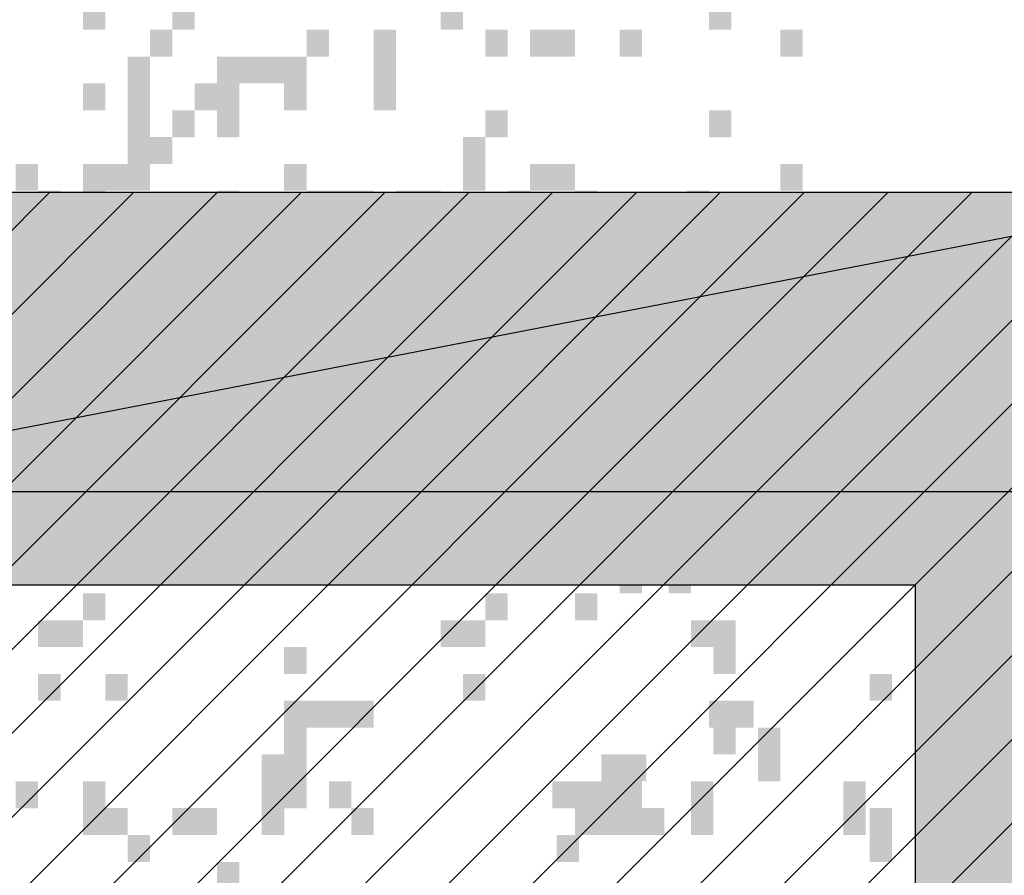
# Model space of a CAD drawing. Extents: x 216 to 413, y 98 to 158.
# Drawn here: x 344 to 345, y 116 to 117 of the extents above; entities that cross this region are included whole.
import ezdxf

# ---------------------------------------------------------------- set-up
doc = ezdxf.new("R2010")
doc.units = 0
doc.header["$MEASUREMENT"] = 0
doc.layers.add('$AUDIT_BAD_LAYER1', color=7, linetype='Continuous')

# ---------------------------------------------------------------- blocks, each defined once
blk = doc.blocks.new('CANADESE')
at = {"layer": '$AUDIT_BAD_LAYER1', "color": 97}
for points in [[(259.66, 753.35), (259.66, 743.76), (263.66, 753.35), (263.66, 743.76)], [(275.63, 753.35), (275.63, 743.76), (279.63, 753.35), (279.63, 743.76)], [(371.45, 753.35), (371.45, 743.76), (375.44, 753.35), (375.44, 743.76)], [(323.54, 748.55), (323.54, 743.76), (327.53, 748.55), (327.53, 743.76)], [(-227.42, 743.76), (-227.42, 738.97), (-223.43, 743.76), (-223.43, 738.97)], [(271.64, 743.76), (271.64, 738.97), (275.63, 743.76), (275.63, 738.97)], [(299.59, 743.76), (299.59, 738.97), (303.58, 743.76), (303.58, 738.97)], [(311.56, 743.76), (311.56, 738.97), (315.56, 743.76), (315.56, 738.97)], [(331.53, 743.76), (331.53, 738.97), (335.52, 743.76), (335.52, 738.97)], [(339.51, 743.76), (339.51, 738.97), (343.5, 743.76), (343.5, 738.97)], [(343.5, 743.76), (343.5, 738.97), (347.5, 743.76), (347.5, 738.97)], [(355.48, 743.76), (355.48, 738.97), (359.47, 743.76), (359.47, 738.97)], [(267.65, 738.97), (267.65, 715.02), (271.64, 738.97), (271.64, 715.02)], [(283.62, 738.97), (283.62, 729.39), (287.61, 738.97), (287.61, 729.39)], [(287.61, 738.97), (287.61, 734.18), (291.6, 738.97), (291.6, 734.18)], [(291.6, 738.97), (291.6, 734.18), (295.6, 738.97), (295.6, 734.18)], [(295.6, 738.97), (295.6, 729.39), (299.59, 738.97), (299.59, 729.39)], [(311.56, 738.97), (311.56, 729.39), (315.56, 738.97), (315.56, 729.39)], [(259.66, 734.18), (259.66, 729.39), (263.66, 734.18), (263.66, 729.39)], [(279.63, 734.18), (279.63, 729.39), (283.62, 734.18), (283.62, 729.39)], [(275.63, 729.39), (275.63, 724.6), (279.63, 729.39), (279.63, 724.6)], [(283.62, 729.39), (283.62, 724.6), (287.61, 729.39), (287.61, 724.6)], [(331.53, 729.39), (331.53, 724.6), (335.52, 729.39), (335.52, 724.6)], [(371.45, 729.39), (371.45, 724.6), (375.44, 729.39), (375.44, 724.6)], [(271.64, 724.6), (271.64, 719.81), (275.63, 724.6), (275.63, 719.81)], [(327.53, 724.6), (327.53, 715.02), (331.53, 724.6), (331.53, 715.02)], [(-227.42, 719.81), (-227.42, 715.02), (-223.43, 719.81), (-223.43, 715.02)], [(247.69, 719.81), (247.69, 715.02), (251.68, 719.81), (251.68, 715.02)], [(259.66, 719.81), (259.66, 705.44), (263.66, 719.81), (263.66, 705.44)], [(263.66, 719.81), (263.66, 715.02), (267.65, 719.81), (267.65, 715.02)], [(295.6, 719.81), (295.6, 715.02), (299.59, 719.81), (299.59, 715.02)], [(339.51, 719.81), (339.51, 715.02), (343.5, 719.81), (343.5, 715.02)], [(343.5, 719.81), (343.5, 715.02), (347.5, 719.81), (347.5, 715.02)], [(251.68, 715.02), (251.68, 710.23), (255.67, 715.02), (255.67, 710.23)], [(283.62, 715.02), (283.62, 710.23), (287.61, 715.02), (287.61, 710.23)], [(299.59, 715.02), (299.59, 710.23), (303.58, 715.02), (303.58, 710.23)], [(303.58, 715.02), (303.58, 710.23), (307.57, 715.02), (307.57, 710.23)], [(307.57, 715.02), (307.57, 710.23), (311.56, 715.02), (311.56, 710.23)], [(315.56, 715.02), (315.56, 710.23), (319.55, 715.02), (319.55, 710.23)], [(319.55, 715.02), (319.55, 710.23), (323.54, 715.02), (323.54, 710.23)], [(335.52, 715.02), (335.52, 710.23), (339.51, 715.02), (339.51, 710.23)], [(347.5, 715.02), (347.5, 705.44), (351.49, 715.02), (351.49, 705.44)], [(367.46, 715.02), (367.46, 710.23), (371.45, 715.02), (371.45, 710.23)], [(251.68, 710.23), (251.68, 695.85), (255.67, 710.23), (255.67, 695.85)], [(255.67, 710.23), (255.67, 695.85), (259.66, 710.23), (259.66, 695.85)], [(263.66, 710.23), (263.66, 705.44), (267.65, 710.23), (267.65, 705.44)], [(279.63, 710.23), (279.63, 705.44), (283.62, 710.23), (283.62, 705.44)], [(299.59, 710.23), (299.59, 695.85), (303.58, 710.23), (303.58, 695.85)], [(311.56, 710.23), (311.56, 705.44), (315.56, 710.23), (315.56, 705.44)], [(323.54, 710.23), (323.54, 700.65), (327.53, 710.23), (327.53, 700.65)], [(327.53, 710.23), (327.53, 700.65), (331.53, 710.23), (331.53, 700.65)], [(267.65, 705.44), (267.65, 700.65), (271.64, 705.44), (271.64, 700.65)], [(291.6, 705.44), (291.6, 695.85), (295.6, 705.44), (295.6, 695.85)], [(331.53, 705.44), (331.53, 700.65), (335.52, 705.44), (335.52, 700.65)], [(343.5, 705.44), (343.5, 700.65), (347.5, 705.44), (347.5, 700.65)], [(263.66, 700.65), (263.66, 695.85), (267.65, 700.65), (267.65, 695.85)], [(367.46, 700.65), (367.46, 695.85), (371.45, 700.65), (371.45, 695.85)], [(343.5, 695.85), (343.5, 686.27), (347.5, 695.85), (347.5, 686.27)], [(355.48, 695.85), (355.48, 691.06), (359.47, 695.85), (359.47, 691.06)], [(359.47, 695.85), (359.47, 686.27), (363.47, 695.85), (363.47, 686.27)], [(327.53, 691.06), (327.53, 686.27), (331.53, 691.06), (331.53, 686.27)], [(331.53, 691.06), (331.53, 686.27), (335.52, 691.06), (335.52, 686.27)], [(335.52, 691.06), (335.52, 686.27), (339.51, 691.06), (339.51, 686.27)], [(339.51, 691.06), (339.51, 686.27), (343.5, 691.06), (343.5, 686.27)], [(-231.41, 686.27), (-231.41, 681.48), (-227.42, 686.27), (-227.42, 681.48)], [(-227.42, 686.27), (-227.42, 681.48), (-223.43, 686.27), (-223.43, 681.48)], [(251.68, 686.27), (251.68, 681.48), (255.67, 686.27), (255.67, 681.48)], [(255.67, 686.27), (255.67, 681.48), (259.66, 686.27), (259.66, 681.48)], [(367.46, 686.27), (367.46, 681.48), (371.45, 686.27), (371.45, 681.48)], [(-235.4, 681.48), (-235.4, 676.69), (-231.41, 681.48), (-231.41, 676.69)], [(-231.41, 681.48), (-231.41, 676.69), (-227.42, 681.48), (-227.42, 676.69)], [(275.63, 681.48), (275.63, 676.69), (279.63, 681.48), (279.63, 676.69)], [(287.61, 681.48), (287.61, 671.9), (291.6, 681.48), (291.6, 671.9)], [(299.59, 681.48), (299.59, 676.69), (303.58, 681.48), (303.58, 676.69)], [(371.45, 681.48), (371.45, 671.9), (375.44, 681.48), (375.44, 671.9)], [(279.63, 676.69), (279.63, 671.9), (283.62, 676.69), (283.62, 671.9)], [(295.6, 676.69), (295.6, 671.9), (299.59, 676.69), (299.59, 671.9)], [(303.58, 676.69), (303.58, 667.11), (307.57, 676.69), (307.57, 667.11)], [(359.47, 676.69), (359.47, 671.9), (363.47, 676.69), (363.47, 671.9)], [(375.44, 676.69), (375.44, 671.9), (379.44, 676.69), (379.44, 671.9)], [(379.44, 676.69), (379.44, 657.53), (383.43, 676.69), (383.43, 657.53)], [(287.61, 671.9), (287.61, 652.74), (291.6, 671.9), (291.6, 652.74)], [(319.55, 671.9), (319.55, 667.11), (323.54, 671.9), (323.54, 667.11)], [(-247.38, 667.11), (-247.38, 662.32), (-243.39, 667.11), (-243.39, 662.32)], [(283.62, 667.11), (283.62, 662.32), (287.61, 667.11), (287.61, 662.32)], [(299.59, 667.11), (299.59, 662.32), (303.58, 667.11), (303.58, 662.32)], [(335.52, 667.11), (335.52, 662.32), (339.51, 667.11), (339.51, 662.32)], [(339.51, 667.11), (339.51, 662.32), (343.5, 667.11), (343.5, 662.32)], [(355.48, 667.11), (355.48, 657.53), (359.47, 667.11), (359.47, 657.53)], [(255.67, 662.32), (255.67, 657.53), (259.66, 662.32), (259.66, 657.53)], [(279.63, 662.32), (279.63, 657.53), (283.62, 662.32), (283.62, 657.53)], [(359.47, 662.32), (359.47, 657.53), (363.47, 662.32), (363.47, 657.53)], [(-191.49, 657.53), (-191.49, 652.74), (-187.49, 657.53), (-187.49, 652.74)], [(275.63, 657.53), (275.63, 652.74), (279.63, 657.53), (279.63, 652.74)], [(319.55, 657.53), (319.55, 652.74), (323.54, 657.53), (323.54, 652.74)], [(367.46, 657.53), (367.46, 652.74), (371.45, 657.53), (371.45, 652.74)], [(371.45, 657.53), (371.45, 652.74), (375.44, 657.53), (375.44, 652.74)], [(-247.38, 652.74), (-247.38, 643.15), (-243.39, 652.74), (-243.39, 643.15)], [(283.62, 652.74), (283.62, 647.94), (287.61, 652.74), (287.61, 647.94)], [(355.48, 647.94), (355.48, 643.15), (359.47, 647.94), (359.47, 643.15)], [(259.66, 643.15), (259.66, 638.36), (263.66, 643.15), (263.66, 638.36)], [(331.53, 643.15), (331.53, 638.36), (335.52, 643.15), (335.52, 638.36)], [(347.5, 643.15), (347.5, 638.36), (351.49, 643.15), (351.49, 638.36)], [(-243.39, 638.36), (-243.39, 633.57), (-239.4, 638.36), (-239.4, 633.57)], [(-239.4, 638.36), (-239.4, 628.78), (-235.4, 638.36), (-235.4, 628.78)], [(251.68, 638.36), (251.68, 633.57), (255.67, 638.36), (255.67, 633.57)], [(255.67, 638.36), (255.67, 633.57), (259.66, 638.36), (259.66, 633.57)], [(323.54, 638.36), (323.54, 633.57), (327.53, 638.36), (327.53, 633.57)], [(327.53, 638.36), (327.53, 633.57), (331.53, 638.36), (331.53, 633.57)], [(295.6, 633.57), (295.6, 628.78), (299.59, 633.57), (299.59, 628.78)], [(-211.45, 628.78), (-211.45, 623.99), (-207.46, 628.78), (-207.46, 623.99)], [(251.68, 628.78), (251.68, 623.99), (255.67, 628.78), (255.67, 623.99)], [(263.66, 628.78), (263.66, 623.99), (267.65, 628.78), (267.65, 623.99)], [(327.53, 628.78), (327.53, 623.99), (331.53, 628.78), (331.53, 623.99)], [(295.6, 623.99), (295.6, 614.41), (299.59, 623.99), (299.59, 614.41)], [(299.59, 623.99), (299.59, 619.2), (303.58, 623.99), (303.58, 619.2)], [(303.58, 623.99), (303.58, 619.2), (307.57, 623.99), (307.57, 619.2)], [(307.57, 623.99), (307.57, 619.2), (311.56, 623.99), (311.56, 619.2)], [(371.45, 623.99), (371.45, 619.2), (375.44, 623.99), (375.44, 619.2)], [(375.44, 623.99), (375.44, 619.2), (379.44, 623.99), (379.44, 619.2)], [(-239.4, 619.2), (-239.4, 614.41), (-235.4, 619.2), (-235.4, 614.41)], [(-231.41, 619.2), (-231.41, 609.62), (-227.42, 619.2), (-227.42, 609.62)], [(-195.48, 619.2), (-195.48, 614.41), (-191.49, 619.2), (-191.49, 614.41)], [(-191.49, 619.2), (-191.49, 614.41), (-187.49, 619.2), (-187.49, 614.41)], [(-259.36, 614.41), (-259.36, 609.62), (-255.37, 614.41), (-255.37, 609.62)], [(-255.37, 614.41), (-255.37, 609.62), (-251.37, 614.41), (-251.37, 609.62)], [(291.6, 614.41), (291.6, 604.83), (295.6, 614.41), (295.6, 604.83)], [(295.6, 614.41), (295.6, 609.62), (299.59, 614.41), (299.59, 609.62)], [(-243.39, 609.62), (-243.39, 600.03), (-239.4, 609.62), (-239.4, 600.03)], [(-195.48, 609.62), (-195.48, 604.83), (-191.49, 609.62), (-191.49, 604.83)], [(-191.49, 609.62), (-191.49, 604.83), (-187.49, 609.62), (-187.49, 604.83)], [(247.69, 609.62), (247.69, 604.83), (251.68, 609.62), (251.68, 604.83)], [(259.66, 609.62), (259.66, 600.03), (263.66, 609.62), (263.66, 600.03)], [(295.6, 609.62), (295.6, 604.83), (299.59, 609.62), (299.59, 604.83)], [(303.58, 609.62), (303.58, 604.83), (307.57, 609.62), (307.57, 604.83)], [(343.5, 609.62), (343.5, 604.83), (347.5, 609.62), (347.5, 604.83)], [(347.5, 609.62), (347.5, 600.03), (351.49, 609.62), (351.49, 600.03)], [(351.49, 609.62), (351.49, 600.03), (355.48, 609.62), (355.48, 600.03)], [(355.48, 609.62), (355.48, 600.03), (359.47, 609.62), (359.47, 600.03)], [(395.41, 609.62), (395.41, 600.03), (399.4, 609.62), (399.4, 600.03)], [(-211.45, 604.83), (-211.45, 595.24), (-207.46, 604.83), (-207.46, 595.24)], [(263.66, 604.83), (263.66, 600.03), (267.65, 604.83), (267.65, 600.03)], [(275.63, 604.83), (275.63, 600.03), (279.63, 604.83), (279.63, 600.03)], [(279.63, 604.83), (279.63, 600.03), (283.62, 604.83), (283.62, 600.03)], [(291.6, 604.83), (291.6, 600.03), (295.6, 604.83), (295.6, 600.03)], [(307.57, 604.83), (307.57, 600.03), (311.56, 604.83), (311.56, 600.03)], [(359.47, 604.83), (359.47, 600.03), (363.47, 604.83), (363.47, 600.03)], [(-267.34, 600.03), (-267.34, 595.24), (-263.35, 600.03), (-263.35, 595.24)], [(267.65, 600.03), (267.65, 595.24), (271.64, 600.03), (271.64, 595.24)], [(283.62, 595.24), (283.62, 590.45), (287.61, 595.24), (287.61, 590.45)]]:
    blk.add_solid(points, dxfattribs=at)
blk = doc.blocks.new('ALBERO2')
at = {"layer": '$AUDIT_BAD_LAYER1', "xscale": 0.01, "yscale": 0.01, "zscale": 0.01}
blk.add_blockref('CANADESE', (-0.4806, 0.0841), dxfattribs=at)
blk = doc.blocks.new('ALBERO4')
at = {"layer": '$AUDIT_BAD_LAYER1', "color": 97}
for points in [[(1.0628, 3.0814), (1.0628, 3.0239), (1.0867, 3.0814), (1.0867, 3.0239)], [(1.1586, 3.0814), (1.1586, 3.0239), (1.1825, 3.0814), (1.1825, 3.0239)], [(1.7335, 3.0814), (1.7335, 3.0239), (1.7574, 3.0814), (1.7574, 3.0239)], [(1.446, 3.0527), (1.446, 3.0239), (1.47, 3.0527), (1.47, 3.0239)], [(1.1346, 3.0239), (1.1346, 2.9952), (1.1586, 3.0239), (1.1586, 2.9952)], [(1.3023, 3.0239), (1.3023, 2.9952), (1.3263, 3.0239), (1.3263, 2.9952)], [(1.3742, 3.0239), (1.3742, 2.9952), (1.3981, 3.0239), (1.3981, 2.9952)], [(1.4939, 3.0239), (1.4939, 2.9952), (1.5179, 3.0239), (1.5179, 2.9952)], [(1.5419, 3.0239), (1.5419, 2.9952), (1.5658, 3.0239), (1.5658, 2.9952)], [(1.5658, 3.0239), (1.5658, 2.9952), (1.5898, 3.0239), (1.5898, 2.9952)], [(1.6377, 3.0239), (1.6377, 2.9952), (1.6616, 3.0239), (1.6616, 2.9952)], [(1.1107, 2.9952), (1.1107, 2.8515), (1.1346, 2.9952), (1.1346, 2.8515)], [(1.2065, 2.9952), (1.2065, 2.9377), (1.2304, 2.9952), (1.2304, 2.9377)], [(1.2304, 2.9952), (1.2304, 2.9664), (1.2544, 2.9952), (1.2544, 2.9664)], [(1.2544, 2.9952), (1.2544, 2.9664), (1.2784, 2.9952), (1.2784, 2.9664)], [(1.2784, 2.9952), (1.2784, 2.9377), (1.3023, 2.9952), (1.3023, 2.9377)], [(1.3742, 2.9952), (1.3742, 2.9377), (1.3981, 2.9952), (1.3981, 2.9377)], [(1.0628, 2.9664), (1.0628, 2.9377), (1.0867, 2.9664), (1.0867, 2.9377)], [(1.1825, 2.9664), (1.1825, 2.9377), (1.2065, 2.9664), (1.2065, 2.9377)], [(1.1586, 2.9377), (1.1586, 2.9089), (1.1825, 2.9377), (1.1825, 2.9089)], [(1.2065, 2.9377), (1.2065, 2.9089), (1.2304, 2.9377), (1.2304, 2.9089)], [(1.4939, 2.9377), (1.4939, 2.9089), (1.5179, 2.9377), (1.5179, 2.9089)], [(1.7335, 2.9377), (1.7335, 2.9089), (1.7574, 2.9377), (1.7574, 2.9089)], [(1.1346, 2.9089), (1.1346, 2.8802), (1.1586, 2.9089), (1.1586, 2.8802)], [(1.47, 2.9089), (1.47, 2.8515), (1.4939, 2.9089), (1.4939, 2.8515)], [(0.9909, 2.8802), (0.9909, 2.8515), (1.0148, 2.8802), (1.0148, 2.8515)], [(1.0628, 2.8802), (1.0628, 2.794), (1.0867, 2.8802), (1.0867, 2.794)], [(1.0867, 2.8802), (1.0867, 2.8515), (1.1107, 2.8802), (1.1107, 2.8515)], [(1.2784, 2.8802), (1.2784, 2.8515), (1.3023, 2.8802), (1.3023, 2.8515)], [(1.5419, 2.8802), (1.5419, 2.8515), (1.5658, 2.8802), (1.5658, 2.8515)], [(1.5658, 2.8802), (1.5658, 2.8515), (1.5898, 2.8802), (1.5898, 2.8515)], [(1.0148, 2.8515), (1.0148, 2.8227), (1.0388, 2.8515), (1.0388, 2.8227)], [(1.2065, 2.8515), (1.2065, 2.8227), (1.2304, 2.8515), (1.2304, 2.8227)], [(1.3023, 2.8515), (1.3023, 2.8227), (1.3263, 2.8515), (1.3263, 2.8227)], [(1.3263, 2.8515), (1.3263, 2.8227), (1.3502, 2.8515), (1.3502, 2.8227)], [(1.3502, 2.8515), (1.3502, 2.8227), (1.3742, 2.8515), (1.3742, 2.8227)], [(1.3981, 2.8515), (1.3981, 2.8227), (1.4221, 2.8515), (1.4221, 2.8227)], [(1.4221, 2.8515), (1.4221, 2.8227), (1.446, 2.8515), (1.446, 2.8227)], [(1.5179, 2.8515), (1.5179, 2.8227), (1.5419, 2.8515), (1.5419, 2.8227)], [(1.5898, 2.8515), (1.5898, 2.794), (1.6137, 2.8515), (1.6137, 2.794)], [(1.7095, 2.8515), (1.7095, 2.8227), (1.7335, 2.8515), (1.7335, 2.8227)], [(1.0148, 2.8227), (1.0148, 2.7365), (1.0388, 2.8227), (1.0388, 2.7365)], [(1.0388, 2.8227), (1.0388, 2.7365), (1.0628, 2.8227), (1.0628, 2.7365)], [(1.0867, 2.8227), (1.0867, 2.794), (1.1107, 2.8227), (1.1107, 2.794)], [(1.1825, 2.8227), (1.1825, 2.794), (1.2065, 2.8227), (1.2065, 2.794)], [(1.3023, 2.8227), (1.3023, 2.7365), (1.3263, 2.8227), (1.3263, 2.7365)], [(1.3742, 2.8227), (1.3742, 2.794), (1.3981, 2.8227), (1.3981, 2.794)], [(1.446, 2.8227), (1.446, 2.7652), (1.47, 2.8227), (1.47, 2.7652)], [(1.47, 2.8227), (1.47, 2.7652), (1.4939, 2.8227), (1.4939, 2.7652)], [(1.1107, 2.794), (1.1107, 2.7652), (1.1346, 2.794), (1.1346, 2.7652)], [(1.2544, 2.794), (1.2544, 2.7365), (1.2784, 2.794), (1.2784, 2.7365)], [(1.4939, 2.794), (1.4939, 2.7652), (1.5179, 2.794), (1.5179, 2.7652)], [(1.5658, 2.794), (1.5658, 2.7652), (1.5898, 2.794), (1.5898, 2.7652)], [(1.0867, 2.7652), (1.0867, 2.7365), (1.1107, 2.7652), (1.1107, 2.7365)], [(1.7095, 2.7652), (1.7095, 2.7365), (1.7335, 2.7652), (1.7335, 2.7365)], [(1.5658, 2.7365), (1.5658, 2.679), (1.5898, 2.7365), (1.5898, 2.679)], [(1.6377, 2.7365), (1.6377, 2.7077), (1.6616, 2.7365), (1.6616, 2.7077)], [(1.6616, 2.7365), (1.6616, 2.679), (1.6856, 2.7365), (1.6856, 2.679)], [(1.47, 2.7077), (1.47, 2.679), (1.4939, 2.7077), (1.4939, 2.679)], [(1.4939, 2.7077), (1.4939, 2.679), (1.5179, 2.7077), (1.5179, 2.679)], [(1.5179, 2.7077), (1.5179, 2.679), (1.5419, 2.7077), (1.5419, 2.679)], [(1.5419, 2.7077), (1.5419, 2.679), (1.5658, 2.7077), (1.5658, 2.679)], [(1.0148, 2.679), (1.0148, 2.6502), (1.0388, 2.679), (1.0388, 2.6502)], [(1.0388, 2.679), (1.0388, 2.6502), (1.0628, 2.679), (1.0628, 2.6502)], [(1.7095, 2.679), (1.7095, 2.6502), (1.7335, 2.679), (1.7335, 2.6502)], [(1.1586, 2.6502), (1.1586, 2.6215), (1.1825, 2.6502), (1.1825, 2.6215)], [(1.2304, 2.6502), (1.2304, 2.5927), (1.2544, 2.6502), (1.2544, 2.5927)], [(1.3023, 2.6502), (1.3023, 2.6215), (1.3263, 2.6502), (1.3263, 2.6215)], [(1.7335, 2.6502), (1.7335, 2.5927), (1.7574, 2.6502), (1.7574, 2.5927)], [(1.1825, 2.6215), (1.1825, 2.5927), (1.2065, 2.6215), (1.2065, 2.5927)], [(1.2784, 2.6215), (1.2784, 2.5927), (1.3023, 2.6215), (1.3023, 2.5927)], [(1.3263, 2.6215), (1.3263, 2.564), (1.3502, 2.6215), (1.3502, 2.564)], [(1.6616, 2.6215), (1.6616, 2.5927), (1.6856, 2.6215), (1.6856, 2.5927)], [(1.7574, 2.6215), (1.7574, 2.5927), (1.7814, 2.6215), (1.7814, 2.5927)], [(1.7814, 2.6215), (1.7814, 2.5065), (1.8054, 2.6215), (1.8054, 2.5065)], [(1.2304, 2.5927), (1.2304, 2.4778), (1.2544, 2.5927), (1.2544, 2.4778)], [(1.4221, 2.5927), (1.4221, 2.564), (1.446, 2.5927), (1.446, 2.564)], [(1.2065, 2.564), (1.2065, 2.5353), (1.2304, 2.564), (1.2304, 2.5353)], [(1.3023, 2.564), (1.3023, 2.5353), (1.3263, 2.564), (1.3263, 2.5353)], [(1.5179, 2.564), (1.5179, 2.5353), (1.5419, 2.564), (1.5419, 2.5353)], [(1.5419, 2.564), (1.5419, 2.5353), (1.5658, 2.564), (1.5658, 2.5353)], [(1.6377, 2.564), (1.6377, 2.5065), (1.6616, 2.564), (1.6616, 2.5065)], [(1.0388, 2.5353), (1.0388, 2.5065), (1.0628, 2.5353), (1.0628, 2.5065)], [(1.1825, 2.5353), (1.1825, 2.5065), (1.2065, 2.5353), (1.2065, 2.5065)], [(1.6616, 2.5353), (1.6616, 2.5065), (1.6856, 2.5353), (1.6856, 2.5065)], [(1.1586, 2.5065), (1.1586, 2.4778), (1.1825, 2.5065), (1.1825, 2.4778)], [(1.4221, 2.5065), (1.4221, 2.4778), (1.446, 2.5065), (1.446, 2.4778)], [(1.7095, 2.5065), (1.7095, 2.4778), (1.7335, 2.5065), (1.7335, 2.4778)], [(1.7335, 2.5065), (1.7335, 2.4778), (1.7574, 2.5065), (1.7574, 2.4778)], [(1.2065, 2.4778), (1.2065, 2.449), (1.2304, 2.4778), (1.2304, 2.449)], [(1.6377, 2.449), (1.6377, 2.4203), (1.6616, 2.449), (1.6616, 2.4203)], [(1.0628, 2.4203), (1.0628, 2.3915), (1.0867, 2.4203), (1.0867, 2.3915)], [(1.4939, 2.4203), (1.4939, 2.3915), (1.5179, 2.4203), (1.5179, 2.3915)], [(1.5898, 2.4203), (1.5898, 2.3915), (1.6137, 2.4203), (1.6137, 2.3915)], [(1.0148, 2.3915), (1.0148, 2.3628), (1.0388, 2.3915), (1.0388, 2.3628)], [(1.0388, 2.3915), (1.0388, 2.3628), (1.0628, 2.3915), (1.0628, 2.3628)], [(1.446, 2.3915), (1.446, 2.3628), (1.47, 2.3915), (1.47, 2.3628)], [(1.47, 2.3915), (1.47, 2.3628), (1.4939, 2.3915), (1.4939, 2.3628)], [(1.2784, 2.3628), (1.2784, 2.334), (1.3023, 2.3628), (1.3023, 2.334)], [(1.0148, 2.334), (1.0148, 2.3053), (1.0388, 2.334), (1.0388, 2.3053)], [(1.0867, 2.334), (1.0867, 2.3053), (1.1107, 2.334), (1.1107, 2.3053)], [(1.47, 2.334), (1.47, 2.3053), (1.4939, 2.334), (1.4939, 2.3053)], [(1.2784, 2.3053), (1.2784, 2.2478), (1.3023, 2.3053), (1.3023, 2.2478)], [(1.3023, 2.3053), (1.3023, 2.2765), (1.3263, 2.3053), (1.3263, 2.2765)], [(1.3263, 2.3053), (1.3263, 2.2765), (1.3502, 2.3053), (1.3502, 2.2765)], [(1.3502, 2.3053), (1.3502, 2.2765), (1.3742, 2.3053), (1.3742, 2.2765)], [(1.7335, 2.3053), (1.7335, 2.2765), (1.7574, 2.3053), (1.7574, 2.2765)], [(1.7574, 2.3053), (1.7574, 2.2765), (1.7814, 2.3053), (1.7814, 2.2765)], [(1.2544, 2.2478), (1.2544, 2.1903), (1.2784, 2.2478), (1.2784, 2.1903)], [(1.2784, 2.2478), (1.2784, 2.2191), (1.3023, 2.2478), (1.3023, 2.2191)], [(0.9909, 2.2191), (0.9909, 2.1903), (1.0148, 2.2191), (1.0148, 2.1903)], [(1.0628, 2.2191), (1.0628, 2.1616), (1.0867, 2.2191), (1.0867, 2.1616)], [(1.2784, 2.2191), (1.2784, 2.1903), (1.3023, 2.2191), (1.3023, 2.1903)], [(1.3263, 2.2191), (1.3263, 2.1903), (1.3502, 2.2191), (1.3502, 2.1903)], [(1.5658, 2.2191), (1.5658, 2.1903), (1.5898, 2.2191), (1.5898, 2.1903)], [(1.5898, 2.2191), (1.5898, 2.1616), (1.6137, 2.2191), (1.6137, 2.1616)], [(1.6137, 2.2191), (1.6137, 2.1616), (1.6377, 2.2191), (1.6377, 2.1616)], [(1.6377, 2.2191), (1.6377, 2.1616), (1.6616, 2.2191), (1.6616, 2.1616)], [(1.8772, 2.2191), (1.8772, 2.1616), (1.9012, 2.2191), (1.9012, 2.1616)], [(1.0867, 2.1903), (1.0867, 2.1616), (1.1107, 2.1903), (1.1107, 2.1616)], [(1.1586, 2.1903), (1.1586, 2.1616), (1.1825, 2.1903), (1.1825, 2.1616)], [(1.1825, 2.1903), (1.1825, 2.1616), (1.2065, 2.1903), (1.2065, 2.1616)], [(1.2544, 2.1903), (1.2544, 2.1616), (1.2784, 2.1903), (1.2784, 2.1616)], [(1.3502, 2.1903), (1.3502, 2.1616), (1.3742, 2.1903), (1.3742, 2.1616)], [(1.6616, 2.1903), (1.6616, 2.1616), (1.6856, 2.1903), (1.6856, 2.1616)], [(1.1107, 2.1616), (1.1107, 2.1328), (1.1346, 2.1616), (1.1346, 2.1328)], [(1.2065, 2.1328), (1.2065, 2.1041), (1.2304, 2.1328), (1.2304, 2.1041)]]:
    blk.add_solid(points, dxfattribs=at)

msp = doc.modelspace()

# ---------------------------------------------------------------- hatches: boundary and pattern name
at = {"layer": '$AUDIT_BAD_LAYER1'}
h = msp.add_hatch(dxfattribs=at)
h.set_pattern_fill('ANSI31', color=256, scale=0.02, style=0)
h.set_pattern_definition([(45, (0, 0), (-0.044901281, 0.044901281), [])])
h.paths.add_polyline_path([(361.3082, 113.9149), (358.7101, 116.1429), (358.2101, 116.3629), (357.9479, 116.3929), (341.0852, 116.3929), (341.0852, 116.2794), (341.2352, 116.2794), (341.2352, 116.1149), (341.3852, 116.1149), (341.3852, 115.9504), (341.5352, 115.9504), (341.5352, 115.7859), (341.6852, 115.7859), (341.6852, 115.6214), (341.8352, 115.6214), (341.8352, 115.4569), (341.9852, 115.4569), (341.9852, 115.2924), (342.1352, 115.2924), (342.1352, 115.1279), (342.2852, 115.1279), (342.2852, 114.9634), (342.4352, 114.9634), (342.4352, 114.7989), (343.8352, 114.7989), (343.8352, 114.6344), (343.9852, 114.6344), (343.9852, 114.4699), (344.1352, 114.4699), (344.1352, 114.3054), (344.2852, 114.3054), (344.2852, 114.1409), (344.4352, 114.1409), (344.4352, 113.9764), (344.5852, 113.9764), (344.5852, 113.9149)])
msp.add_hatch(color=256, dxfattribs=at).paths.add_polyline_path([(358.2101, 116.3629), (357.9479, 116.3929), (341.0852, 116.3929), (341.0852, 116.2794), (341.2352, 116.2794), (341.2352, 116.1149), (341.3852, 116.1149), (341.3852, 116.0729), (358.7917, 116.0729), (358.7101, 116.1429)])
h = msp.add_hatch(color=256, dxfattribs=at)
h.paths.add_polyline_path([(355.001, 114.0329), (355.8285, 114.0329), (355.8285, 112.8229), (355.9785, 112.8229), (355.9785, 114.0329), (356.7603, 114.0329), (356.7603, 112.8229), (356.9017, 112.8229), (356.9017, 112.9829), (357.6371, 112.9829), (357.6371, 112.8229), (357.7697, 112.8229), (357.7697, 112.9829), (358.4579, 112.9829), (358.4579, 112.8229), (358.5817, 112.8229), (358.5817, 112.9829), (359.2218, 112.9829), (359.2218, 112.8229), (359.3366, 112.8229), (359.3366, 112.9829), (359.9281, 112.9829), (359.9281, 112.8229), (360.0338, 112.8229), (360.0338, 112.9829), (360.576, 112.9829), (360.576, 112.8229), (360.6725, 112.8229), (360.6725, 112.9829), (361.1648, 112.9829), (361.1648, 112.8229), (361.3082, 112.8229), (361.3082, 113.9149), (360.9373, 114.2329), (360.6725, 114.2329), (360.6725, 114.4601), (360.576, 114.5428), (360.576, 114.2329), (360.0338, 114.2329), (360.0338, 115.0078), (359.9281, 115.0984), (359.9281, 114.2329), (359.3366, 114.2329), (359.3366, 115.6056), (359.2218, 115.7041), (359.2218, 114.2329), (358.5817, 114.2329), (358.5817, 115.9729), (358.9083, 115.9729), (358.7917, 116.0729), (341.3852, 116.0729), (341.3852, 115.9729), (342.2718, 115.9729), (342.2718, 115.1279), (342.2852, 115.1279), (342.2852, 114.9634), (342.4352, 114.9634), (342.4352, 114.7989), (342.5037, 114.7989), (342.5037, 115.9729), (343.731, 115.9729), (343.731, 114.7989), (343.8352, 114.7989), (343.8352, 114.6344), (343.9565, 114.6344), (343.9565, 115.9729), (345.149, 115.9729), (345.149, 114.2329), (344.2852, 114.2329), (344.2852, 114.1409), (344.4352, 114.1409), (344.4352, 113.9764), (344.5852, 113.9764), (344.5852, 113.8119), (344.7352, 113.8119), (344.7352, 113.6474), (344.8852, 113.6474), (344.8852, 113.4829), (345.0352, 113.4829), (345.0352, 113.3184), (345.1852, 113.3184), (345.1852, 113.1539), (345.3352, 113.1539), (345.3352, 112.9894), (345.368, 112.9894), (345.368, 114.0329), (346.5245, 114.0329), (346.5245, 112.8229), (346.7367, 112.8229), (346.7367, 114.0329), (347.8559, 114.0329), (347.8559, 112.8229), (348.061, 112.8229), (348.061, 112.9829), (349.1419, 112.9829), (349.1419, 112.8229), (349.3397, 112.8229), (349.3397, 112.9829), (350.3782, 112.9829), (350.3782, 112.8229), (350.5685, 112.8229), (350.5685, 112.9829), (351.5717, 112.9829), (351.5717, 112.8229), (351.7544, 112.8229), (351.7544, 112.9829), (352.7131, 112.9829), (352.7131, 112.8229), (352.8879, 112.8229), (352.8879, 112.9829), (353.8038, 112.9829), (353.8038, 112.8229), (353.9705, 112.8229), (353.9705, 112.9829), (354.8426, 112.9829), (354.8426, 112.8229), (355.001, 112.8229)])
h.paths.add_polyline_path([(352.8879, 114.2329), (352.8879, 115.9729), (353.8038, 115.9729), (353.8038, 114.2329)], flags=17)
h.paths.add_polyline_path([(352.7131, 114.2329), (351.7544, 114.2329), (351.7544, 115.9729), (352.7131, 115.9729)], flags=17)
h.paths.add_polyline_path([(353.9705, 114.2329), (353.9705, 115.9729), (354.8426, 115.9729), (354.8426, 114.2329)], flags=17)
h.paths.add_polyline_path([(351.5717, 114.2329), (350.5685, 114.2329), (350.5685, 115.9729), (351.5717, 115.9729)], flags=17)
h.paths.add_polyline_path([(355.001, 114.2329), (355.001, 115.9729), (355.8285, 115.9729), (355.8285, 114.2329)], flags=17)
h.paths.add_polyline_path([(350.3782, 114.2329), (349.3397, 114.2329), (349.3397, 115.9729), (350.3782, 115.9729)], flags=17)
h.paths.add_polyline_path([(355.9785, 114.2329), (355.9785, 115.9729), (356.7603, 115.9729), (356.7603, 114.2329)], flags=17)
h.paths.add_polyline_path([(356.9017, 114.2329), (356.9017, 115.9729), (357.6371, 115.9729), (357.6371, 114.2329)], flags=17)
h.paths.add_polyline_path([(349.1419, 114.2329), (348.061, 114.2329), (348.061, 115.9729), (349.1419, 115.9729)], flags=17)
h.paths.add_polyline_path([(357.7697, 114.2329), (357.7697, 115.9729), (358.4579, 115.9729), (358.4579, 114.2329)], flags=17)
h.paths.add_polyline_path([(347.8559, 114.2329), (346.7367, 114.2329), (346.7367, 115.9729), (347.8559, 115.9729)], flags=17)
h.paths.add_polyline_path([(346.5245, 114.2329), (345.368, 114.2329), (345.368, 115.9729), (346.5245, 115.9729)], flags=17)

# ---------------------------------------------------------------- linework, layer by layer
for p, q in [((357.9817, 116.3929), (341.0852, 116.3929)), ((357.9817, 116.3929), (341.0852, 116.3929)), ((343.8439, 116.0729), (345.4922, 116.3929))]:
    msp.add_line(p, q, dxfattribs=at)
at = {"layer": '$AUDIT_BAD_LAYER1', "color": 11}
msp.add_line((341.3852, 116.0729), (358.7917, 116.0729), dxfattribs=at)
at = {"layer": '$AUDIT_BAD_LAYER1'}
msp.add_lwpolyline([(344.5852, 113.9149), (361.3082, 113.9149), (361.3082, 113.9149), (358.7101, 116.1429), (358.2101, 116.3629), (357.9479, 116.3929), (341.0852, 116.3929)], dxfattribs=at)
at = {"layer": '$AUDIT_BAD_LAYER1', "color": 11}
msp.add_lwpolyline([(343.9565, 114.6344), (343.9565, 115.9729), (345.149, 115.9729), (345.149, 114.2329), (344.2852, 114.2329)], dxfattribs=at)

# ---------------------------------------------------------------- block references
at = {"layer": '$AUDIT_BAD_LAYER1'}
msp.add_blockref('ALBERO4', (343.1949, 113.5433), dxfattribs=at)
at = {"layer": '$AUDIT_BAD_LAYER1', "xscale": 0.6, "yscale": 0.6, "zscale": 0.6}
for p in [(342.988, 112.0542), (346.6576, 112.0542)]:
    msp.add_blockref('ALBERO2', p, dxfattribs=at)

doc.saveas('drawing.dxf')
